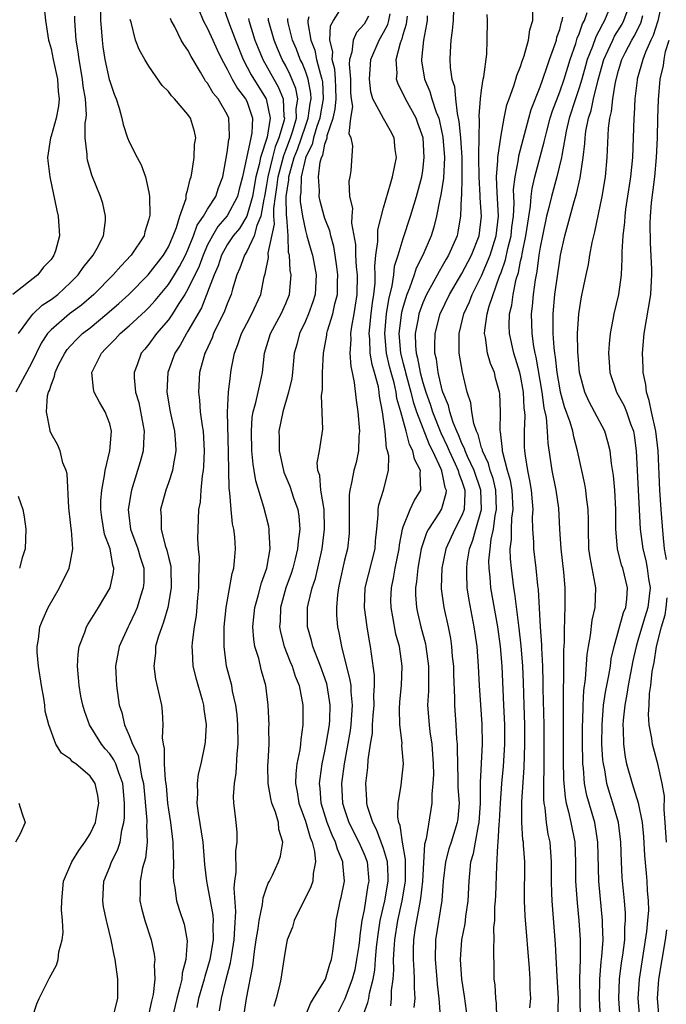
# Model space of a CAD drawing. Units: inches. Extents: x 2616000 to 2619000, y 1494000 to 1497000.
# Drawn here: x 2616062 to 2616128, y 1496094 to 1496195 of the extents above; entities that cross this region are included whole.
import ezdxf

# ---------------------------------------------------------------- set-up
doc = ezdxf.new("R2010")
doc.units = ezdxf.units.IN
doc.header["$MEASUREMENT"] = 0
doc.layers.add('LD26161494_2ft', color=190, linetype='Continuous')

msp = doc.modelspace()

# ---------------------------------------------------------------- linework, layer by layer
at = {"layer": 'LD26161494_2ft'}
for points, elevation in [([(2616064.29, 1496196.29), (2616064.43, 1496195), (2616064.75, 1496193), (2616064.8, 1496192.8), (2616065, 1496192.11), (2616065.22, 1496191), (2616065.65, 1496189), (2616065.74, 1496187.74), (2616065.83, 1496187), (2616065.77, 1496186.23), (2616065.52, 1496185), (2616065, 1496183.18), (2616064.93, 1496183), (2616064.64, 1496181), (2616064.66, 1496180.66), (2616064.88, 1496179), (2616065.58, 1496175.58), (2616065.74, 1496175), (2616065.88, 1496173), (2616065.46, 1496171.46), (2616065.3, 1496171), (2616065.17, 1496170.83), (2616065, 1496170.57), (2616064.22, 1496169.78), (2616063.66, 1496169), (2616061.1, 1496167)], 8060), ([(2616070.09, 1496197), (2616070.06, 1496195), (2616070.16, 1496193.84), (2616070.21, 1496193), (2616070.3, 1496192.3), (2616070.49, 1496191), (2616070.95, 1496188.95), (2616071, 1496188.78), (2616071.47, 1496187.47), (2616071.65, 1496187), (2616071.96, 1496186.04), (2616072.23, 1496185), (2616072.36, 1496184.36), (2616072.83, 1496183), (2616073, 1496182.58), (2616073.81, 1496181), (2616074.23, 1496180.23), (2616074.64, 1496179), (2616075, 1496177.45), (2616075.08, 1496177), (2616075.09, 1496175.09), (2616075, 1496174.69), (2616074.59, 1496173.41), (2616074.51, 1496173), (2616073.2, 1496171), (2616072.12, 1496169.88), (2616071.36, 1496169), (2616069.36, 1496167), (2616068.1, 1496165.9), (2616066.9, 1496165), (2616065, 1496163.39), (2616064.64, 1496163), (2616064, 1496162), (2616063, 1496159.98), (2616061.83, 1496157.83), (2616061.4, 1496157)], 8056), ([(2616080.1, 1496196.1), (2616080.54, 1496195), (2616081, 1496194.18), (2616081.54, 1496193), (2616081.99, 1496191.99), (2616082.46, 1496191), (2616083, 1496190.02), (2616083.51, 1496189), (2616084.06, 1496188.06), (2616084.88, 1496187), (2616085, 1496186.75), (2616085.6, 1496185), (2616085.51, 1496183.51), (2616085.42, 1496183), (2616084.57, 1496179), (2616084.24, 1496177.76), (2616084.06, 1496177), (2616083, 1496175.02), (2616082.06, 1496173.94), (2616081.49, 1496173), (2616081, 1496172.05), (2616080.54, 1496171), (2616080.13, 1496169.87), (2616079, 1496167.53), (2616078.68, 1496167), (2616078.08, 1496166.08), (2616077.42, 1496165), (2616077, 1496164.39), (2616075.79, 1496163), (2616075, 1496161.9), (2616074.59, 1496161.41), (2616074.23, 1496161), (2616073.81, 1496159.81), (2616073.49, 1496159), (2616073.49, 1496158.51), (2616073.65, 1496157), (2616073.96, 1496155.96), (2616074.43, 1496153.57), (2616074.53, 1496153), (2616074.48, 1496152.48), (2616074.43, 1496151), (2616074.12, 1496149.88), (2616073.34, 1496147.34), (2616073.22, 1496147), (2616073.18, 1496146.82), (2616072.89, 1496145), (2616073.11, 1496143), (2616073.86, 1496141), (2616074.12, 1496140.12), (2616074.47, 1496139), (2616074.47, 1496137.53), (2616074.43, 1496137), (2616074.13, 1496136.13), (2616073.8, 1496135), (2616073.57, 1496134.43), (2616073, 1496133.22), (2616072.88, 1496133), (2616071.96, 1496131), (2616071.59, 1496129), (2616071.69, 1496127), (2616071.98, 1496125), (2616072.24, 1496124.24), (2616072.5, 1496123), (2616073, 1496121.89), (2616073.32, 1496121), (2616073.89, 1496119.89), (2616074.26, 1496117.74), (2616074.45, 1496117), (2616074.78, 1496113.22), (2616074.78, 1496113), (2616074.75, 1496112.75), (2616074.82, 1496111), (2616074.65, 1496109.35), (2616074.36, 1496108.36), (2616074.1, 1496107), (2616074.11, 1496105.89), (2616074.09, 1496105), (2616074.26, 1496104.26), (2616074.6, 1496103), (2616075.24, 1496101), (2616075.54, 1496099.54), (2616075.61, 1496099), (2616075.54, 1496098.46), (2616075.6, 1496097), (2616075.43, 1496095.43), (2616075.26, 1496094.74), (2616075, 1496093.47)], 8050), ([(2616082.39, 1496197), (2616083.13, 1496194.87), (2616083.84, 1496193), (2616084.63, 1496191), (2616085.46, 1496189.46), (2616085.73, 1496189), (2616086.99, 1496187), (2616087.39, 1496185), (2616087.08, 1496183.08), (2616086.4, 1496181), (2616086.29, 1496180.29), (2616085.95, 1496179), (2616085.6, 1496177), (2616085.01, 1496175), (2616084.25, 1496173.75), (2616083.61, 1496173), (2616083, 1496172.07), (2616082.42, 1496171), (2616082.08, 1496169.92), (2616081.68, 1496169), (2616080.37, 1496165.63), (2616079, 1496163.24), (2616078.84, 1496163), (2616078.19, 1496161.81), (2616077.67, 1496161), (2616076.94, 1496159), (2616076.84, 1496157), (2616077.19, 1496155), (2616077.63, 1496153), (2616077.71, 1496151.71), (2616077.77, 1496151), (2616077.47, 1496149.47), (2616077.41, 1496149), (2616077, 1496147.73), (2616076.74, 1496147), (2616076.2, 1496145), (2616076.26, 1496144.26), (2616076.25, 1496143), (2616076.68, 1496141.32), (2616076.85, 1496140.85), (2616077, 1496140.15), (2616077.23, 1496139.23), (2616077.25, 1496139), (2616077.28, 1496137), (2616076.93, 1496135), (2616076.51, 1496133.49), (2616076.31, 1496133), (2616075.95, 1496131.95), (2616075.69, 1496131), (2616075.67, 1496130.33), (2616075.5, 1496129), (2616075.67, 1496127.67), (2616076.1, 1496125.9), (2616076.28, 1496125), (2616076.36, 1496124.36), (2616076.42, 1496123), (2616076.35, 1496121.65), (2616076.45, 1496121), (2616076.57, 1496120.57), (2616076.58, 1496119), (2616076.67, 1496117.33), (2616076.76, 1496116.76), (2616076.91, 1496115), (2616077, 1496114.3), (2616077.2, 1496113), (2616077.45, 1496111), (2616077.49, 1496109.49), (2616077.53, 1496109), (2616077.49, 1496107.49), (2616077.53, 1496107), (2616077.67, 1496106.33), (2616077.83, 1496105), (2616078.11, 1496104.11), (2616078.61, 1496102.61), (2616078.92, 1496100.92), (2616078.79, 1496099), (2616078.4, 1496097.6), (2616078.36, 1496097), (2616078.18, 1496096.18), (2616077.85, 1496095), (2616077.37, 1496093)], 8048), ([(2616091, 1496093.25), (2616091.51, 1496094.49), (2616091.84, 1496095), (2616093.04, 1496097), (2616093.49, 1496098.51), (2616093.67, 1496099), (2616093.82, 1496099.82), (2616094.08, 1496102.08), (2616094.16, 1496103), (2616094.44, 1496104.44), (2616094.57, 1496105), (2616094.67, 1496105.33), (2616094.99, 1496107), (2616094.83, 1496108.83), (2616094.84, 1496109), (2616094.28, 1496110.28), (2616094.09, 1496111), (2616093.73, 1496111.73), (2616093.23, 1496113), (2616092.62, 1496115), (2616092.52, 1496116.52), (2616092.45, 1496117), (2616092.5, 1496117.5), (2616092.71, 1496119), (2616093, 1496120.3), (2616093.14, 1496121), (2616093.46, 1496123), (2616093.49, 1496123.49), (2616093.54, 1496125), (2616093.48, 1496125.48), (2616093.24, 1496127), (2616093.2, 1496127.2), (2616093, 1496127.78), (2616092.56, 1496129), (2616092.24, 1496129.76), (2616091.76, 1496131), (2616091.62, 1496131.62), (2616091.21, 1496133), (2616091.23, 1496135), (2616091.29, 1496135.29), (2616091.71, 1496137), (2616092.03, 1496137.97), (2616092.71, 1496141), (2616092.97, 1496143), (2616092.92, 1496145), (2616092.58, 1496147), (2616092.49, 1496148.49), (2616092.29, 1496149), (2616092.21, 1496149.79), (2616092.43, 1496151), (2616092.77, 1496153.23), (2616092.66, 1496156.66), (2616092.75, 1496157.25), (2616092.76, 1496159), (2616092.84, 1496161), (2616093.18, 1496162.82), (2616093.19, 1496163), (2616093.26, 1496163.26), (2616093.81, 1496165), (2616094.02, 1496166.02), (2616094.28, 1496167), (2616094.29, 1496168.29), (2616094.33, 1496169), (2616094.2, 1496169.8), (2616094.05, 1496171), (2616093.91, 1496171.91), (2616093.59, 1496173), (2616093.49, 1496173.49), (2616093, 1496174.77), (2616092.92, 1496175), (2616092.52, 1496176.52), (2616092.41, 1496177), (2616092.43, 1496177.57), (2616092.33, 1496179), (2616092.51, 1496180.51), (2616092.65, 1496181), (2616092.77, 1496181.23), (2616093, 1496182.35), (2616093.22, 1496183), (2616093.24, 1496183.24), (2616093.84, 1496185), (2616094.06, 1496185.94), (2616094.14, 1496187), (2616094.13, 1496188.13), (2616094.08, 1496189), (2616094.01, 1496190.01), (2616093.75, 1496191), (2616093.81, 1496191.81), (2616093.5, 1496193), (2616093.56, 1496194.44), (2616093.86, 1496195), (2616095, 1496196.76)], 8038), ([(2616106.14, 1496196.14), (2616106.1, 1496195), (2616106.02, 1496193.98), (2616105.87, 1496193), (2616105.79, 1496191.79), (2616105.76, 1496191), (2616105.8, 1496190.2), (2616105.98, 1496189), (2616106.24, 1496188.24), (2616106.33, 1496187), (2616106.5, 1496185.5), (2616106.69, 1496184.69), (2616106.86, 1496183), (2616106.99, 1496181), (2616107, 1496179), (2616106.95, 1496177.05), (2616106.93, 1496176.93), (2616106.85, 1496175), (2616106.59, 1496173.41), (2616106.5, 1496173), (2616105.64, 1496171), (2616105.4, 1496170.6), (2616105, 1496169.89), (2616104.66, 1496169.34), (2616103.9, 1496167.9), (2616103.39, 1496167), (2616103, 1496166.13), (2616102.6, 1496165), (2616102.53, 1496164.53), (2616102.23, 1496163), (2616102.25, 1496161.75), (2616102.32, 1496161), (2616102.47, 1496160.47), (2616102.73, 1496159), (2616103, 1496157.98), (2616103.31, 1496157), (2616103.76, 1496155.76), (2616103.98, 1496155), (2616104.83, 1496152.83), (2616105.49, 1496151.49), (2616105.69, 1496151), (2616106.31, 1496149.69), (2616106.62, 1496149), (2616106.68, 1496148.68), (2616107, 1496147.9), (2616107.3, 1496147), (2616107.31, 1496146.69), (2616107.22, 1496145), (2616107, 1496144.38), (2616106.29, 1496143), (2616105.37, 1496141), (2616104.94, 1496139), (2616104.88, 1496137), (2616104.88, 1496136.88), (2616105.15, 1496135), (2616105.59, 1496133), (2616105.83, 1496131.82), (2616105.94, 1496131), (2616106.02, 1496129.98), (2616106.13, 1496129), (2616106.14, 1496128.14), (2616106.24, 1496125.76), (2616106.24, 1496125), (2616106.38, 1496123), (2616106.45, 1496121.55), (2616106.51, 1496121), (2616106.53, 1496120.53), (2616106.54, 1496119), (2616106.59, 1496117.41), (2616106.6, 1496116.6), (2616106.72, 1496115), (2616106.57, 1496113.43), (2616106.52, 1496113), (2616105.89, 1496111), (2616105.68, 1496110.32), (2616105.33, 1496109), (2616105.1, 1496107), (2616104.95, 1496105.05), (2616104.3, 1496101), (2616104.27, 1496099), (2616104.44, 1496097), (2616104.47, 1496096.47), (2616104.64, 1496095), (2616104.78, 1496093.22)], 8028), ([(2616110.58, 1496093), (2616110.53, 1496094.53), (2616110.47, 1496095), (2616110.4, 1496096.4), (2616110.31, 1496097), (2616110.29, 1496097.71), (2616110.25, 1496100.25), (2616110.3, 1496101), (2616110.28, 1496102.28), (2616110.36, 1496103), (2616110.38, 1496104.38), (2616110.44, 1496105), (2616110.46, 1496105.54), (2616110.56, 1496108.56), (2616110.67, 1496110.67), (2616110.72, 1496111), (2616110.81, 1496112.81), (2616110.85, 1496113.15), (2616110.94, 1496115), (2616111.09, 1496117), (2616111.26, 1496118.74), (2616111.39, 1496121), (2616111.38, 1496123), (2616111.3, 1496125), (2616111.1, 1496129), (2616110.94, 1496131), (2616110.66, 1496133), (2616109.97, 1496137), (2616109.9, 1496138.1), (2616109.79, 1496139), (2616109.77, 1496139.77), (2616109.88, 1496141), (2616109.99, 1496141.99), (2616110.22, 1496143), (2616110.41, 1496144.41), (2616110.54, 1496145), (2616110.46, 1496147), (2616110.18, 1496148.18), (2616109.89, 1496149), (2616109.72, 1496149.72), (2616109.1, 1496151), (2616109.09, 1496151.09), (2616109, 1496151.32), (2616108.66, 1496152.66), (2616108.48, 1496153), (2616108.21, 1496153.79), (2616108, 1496155), (2616107.9, 1496155.9), (2616107.55, 1496157), (2616107.05, 1496159.05), (2616106.72, 1496161), (2616106.73, 1496161.27), (2616106.72, 1496163), (2616107.21, 1496165), (2616107.77, 1496166.23), (2616108.05, 1496167), (2616109, 1496168.88), (2616109.9, 1496171), (2616110.51, 1496173), (2616110.73, 1496175), (2616110.6, 1496177.4), (2616110.55, 1496179), (2616110.68, 1496180.68), (2616110.68, 1496181), (2616111, 1496183.27), (2616111.32, 1496185), (2616111.61, 1496186.39), (2616111.82, 1496187), (2616112.32, 1496188.32), (2616112.53, 1496189), (2616112.62, 1496189.38), (2616113, 1496190.29), (2616113.17, 1496190.83), (2616113.37, 1496191.37), (2616113.8, 1496193), (2616113.94, 1496194.06), (2616114.24, 1496195), (2616114.26, 1496196.26)], 8024), ([(2616121.17, 1496093), (2616121.06, 1496095), (2616121.1, 1496097), (2616121.25, 1496098.75), (2616121.32, 1496099.32), (2616121.43, 1496101), (2616121.38, 1496102.62), (2616121.39, 1496103), (2616121, 1496107), (2616120.91, 1496111), (2616120.58, 1496113), (2616119.77, 1496115.77), (2616119.55, 1496117), (2616119.43, 1496118.57), (2616119.37, 1496119), (2616119.35, 1496119.35), (2616119.32, 1496121), (2616119.32, 1496123), (2616119.35, 1496123.35), (2616119.39, 1496125), (2616119.48, 1496126.52), (2616119.65, 1496127.65), (2616119.82, 1496130.18), (2616119.94, 1496131), (2616120.14, 1496132.14), (2616120.3, 1496133.7), (2616120.61, 1496135), (2616120.68, 1496137), (2616120.63, 1496137.37), (2616120.1, 1496140.1), (2616119.99, 1496141), (2616119.93, 1496143), (2616119.93, 1496143.93), (2616119.91, 1496145), (2616119.73, 1496146.27), (2616119.67, 1496147), (2616119.58, 1496147.58), (2616119.25, 1496149), (2616118.82, 1496151), (2616118.43, 1496152.43), (2616118.33, 1496153), (2616118.08, 1496153.92), (2616117.5, 1496155.5), (2616117.09, 1496157), (2616117, 1496157.44), (2616116.74, 1496159), (2616116.58, 1496160.58), (2616116.5, 1496161), (2616116.43, 1496161.57), (2616116.33, 1496163), (2616116.34, 1496164.34), (2616116.32, 1496165), (2616116.51, 1496167), (2616117, 1496170.51), (2616117.09, 1496171), (2616117.53, 1496173), (2616118.48, 1496176.48), (2616118.73, 1496177.27), (2616119.1, 1496178.9), (2616119.41, 1496181), (2616119.58, 1496182.42), (2616119.6, 1496183), (2616119.68, 1496183.68), (2616119.94, 1496185), (2616120.21, 1496185.79), (2616120.46, 1496187), (2616120.93, 1496188.93), (2616121.5, 1496191), (2616121.95, 1496191.95), (2616122.42, 1496193), (2616122.61, 1496193.39), (2616123.37, 1496194.63), (2616123.56, 1496195), (2616124.31, 1496197)], 8016), ([(2616127.48, 1496197), (2616127.02, 1496194.98), (2616126.55, 1496193.45), (2616126.32, 1496193), (2616125.76, 1496191.76), (2616125.48, 1496191), (2616124.91, 1496189), (2616124.9, 1496188.9), (2616124.68, 1496187), (2616124.62, 1496185.38), (2616124.57, 1496185), (2616124.45, 1496181), (2616124.25, 1496179), (2616123.72, 1496175.72), (2616123.64, 1496175), (2616123.61, 1496174.39), (2616123.44, 1496173), (2616123.35, 1496171.35), (2616123.36, 1496170.64), (2616123.27, 1496169), (2616123, 1496167), (2616122.52, 1496165), (2616122.42, 1496164.42), (2616122.14, 1496163), (2616122.04, 1496161.96), (2616121.99, 1496161), (2616122.06, 1496160.06), (2616122.13, 1496159), (2616122.81, 1496157), (2616123.59, 1496155.59), (2616123.82, 1496155), (2616124.23, 1496153.77), (2616124.54, 1496153), (2616124.62, 1496152.62), (2616124.83, 1496151), (2616125.24, 1496143), (2616125.49, 1496141), (2616125.8, 1496139.8), (2616125.95, 1496139), (2616126.07, 1496137.93), (2616126.24, 1496137), (2616126.16, 1496136.16), (2616126.01, 1496135), (2616125.57, 1496133.57), (2616125, 1496131.63), (2616124.8, 1496131), (2616124.47, 1496129.53), (2616123.99, 1496127), (2616123.87, 1496126.13), (2616123.64, 1496125), (2616123.48, 1496123.48), (2616123.46, 1496123), (2616123.49, 1496122.51), (2616123.51, 1496121), (2616123.7, 1496119.7), (2616123.84, 1496119), (2616124.39, 1496117), (2616124.55, 1496116.55), (2616125.01, 1496115.01), (2616125.42, 1496113), (2616125.56, 1496111.56), (2616125.65, 1496109.65), (2616125.82, 1496107.82), (2616125.91, 1496107), (2616125.95, 1496106.05), (2616126.05, 1496105), (2616126.06, 1496104.06), (2616125.98, 1496103), (2616125.88, 1496101.88), (2616125.12, 1496097), (2616125, 1496095), (2616125.15, 1496093)], 8012), ([(2616061.68, 1496163), (2616063, 1496164.8), (2616063.18, 1496165), (2616064.11, 1496165.89), (2616065, 1496166.47), (2616065.69, 1496167), (2616067, 1496168.22), (2616067.77, 1496169), (2616068.27, 1496169.74), (2616069.32, 1496171), (2616069.72, 1496171.72), (2616070.36, 1496173), (2616070.56, 1496174.56), (2616070.57, 1496175), (2616070.28, 1496176.28), (2616070.06, 1496177), (2616069.18, 1496179.18), (2616068.73, 1496180.73), (2616068.68, 1496181), (2616068.69, 1496181.31), (2616068.5, 1496183), (2616068.5, 1496184.5), (2616068.58, 1496185), (2616068.62, 1496185.38), (2616068.53, 1496187), (2616068.3, 1496188.3), (2616068.23, 1496189), (2616067.87, 1496191), (2616067.78, 1496191.78), (2616067.58, 1496193), (2616067.43, 1496195), (2616067.43, 1496195.43)], 8058), ([(2616063.08, 1496093), (2616063.54, 1496094.46), (2616063.79, 1496095), (2616064.86, 1496097.14), (2616065, 1496097.44), (2616065.56, 1496098.44), (2616065.72, 1496099), (2616065.79, 1496099.79), (2616066.13, 1496101), (2616066.25, 1496101.75), (2616066.18, 1496103), (2616066.07, 1496104.07), (2616066.09, 1496105), (2616066.28, 1496107), (2616067.14, 1496109), (2616067.84, 1496110.16), (2616068.47, 1496111), (2616069, 1496111.84), (2616069.53, 1496113), (2616069.76, 1496114.24), (2616069.88, 1496115), (2616069.78, 1496115.78), (2616069.5, 1496117), (2616069.31, 1496117.31), (2616069, 1496117.75), (2616067.52, 1496119), (2616067.21, 1496119.21), (2616067, 1496119.48), (2616066.08, 1496120.08), (2616065.49, 1496121), (2616064.78, 1496123), (2616064.4, 1496124.4), (2616064.37, 1496125), (2616064.28, 1496125.72), (2616064.02, 1496127), (2616063.71, 1496129), (2616063.59, 1496130.41), (2616063.58, 1496131), (2616063.73, 1496131.73), (2616063.87, 1496133), (2616064.18, 1496133.82), (2616064.72, 1496135), (2616065.88, 1496137), (2616066.86, 1496139), (2616067, 1496139.68), (2616067.22, 1496141), (2616067.09, 1496142.91), (2616067.06, 1496143.06), (2616067, 1496143.69), (2616066.82, 1496145.18), (2616066.65, 1496148.65), (2616066.53, 1496149), (2616066.22, 1496149.78), (2616065.95, 1496151), (2616065.65, 1496151.65), (2616065, 1496152.79), (2616064.91, 1496153), (2616064.92, 1496153.08), (2616064.52, 1496155), (2616064.64, 1496156.64), (2616064.75, 1496157), (2616064.84, 1496157.16), (2616065, 1496157.73), (2616065.37, 1496158.63), (2616065.41, 1496159), (2616065.78, 1496159.78), (2616066.4, 1496161), (2616066.65, 1496161.35), (2616067, 1496161.75), (2616067.61, 1496162.39), (2616068.23, 1496163), (2616069, 1496163.59), (2616070.7, 1496165), (2616071.92, 1496166.08), (2616072.94, 1496167), (2616074.92, 1496169), (2616076.5, 1496171), (2616077, 1496171.86), (2616077.5, 1496173), (2616077.83, 1496173.83), (2616078.16, 1496175), (2616078.8, 1496176.8), (2616078.83, 1496177), (2616078.83, 1496177.17), (2616079, 1496177.74), (2616079.22, 1496178.78), (2616079.32, 1496179), (2616079.4, 1496179.4), (2616079.62, 1496181), (2616079.68, 1496182.32), (2616079.79, 1496183), (2616079.66, 1496183.66), (2616079.27, 1496185), (2616079, 1496185.38), (2616077.61, 1496187), (2616077.31, 1496187.31), (2616077, 1496187.75), (2616076.37, 1496188.37), (2616075, 1496190.34), (2616074.6, 1496191), (2616074.02, 1496192.02), (2616073.65, 1496193), (2616073.18, 1496194.82), (2616073.12, 1496195), (2616073.1, 1496195.1)], 8054), ([(2616071.31, 1496093), (2616071.83, 1496095), (2616071.83, 1496097), (2616071.56, 1496099), (2616071.45, 1496099.45), (2616071.16, 1496101), (2616070.73, 1496102.73), (2616070.68, 1496103), (2616070.38, 1496104.38), (2616070.29, 1496105), (2616070.39, 1496107), (2616071, 1496108.48), (2616071.19, 1496109), (2616071.81, 1496110.19), (2616072.05, 1496111), (2616072.23, 1496112.23), (2616072.44, 1496113), (2616072.5, 1496113.5), (2616072.52, 1496115), (2616072.34, 1496117), (2616071.92, 1496118.08), (2616071.63, 1496119), (2616071.43, 1496119.43), (2616071, 1496120.04), (2616070.55, 1496120.55), (2616070.17, 1496121), (2616068.92, 1496123), (2616068.42, 1496124.42), (2616068.25, 1496125), (2616068.06, 1496125.94), (2616067.88, 1496127), (2616067.82, 1496127.82), (2616067.69, 1496129), (2616067.78, 1496130.23), (2616067.88, 1496131), (2616068.46, 1496132.46), (2616068.63, 1496133), (2616068.75, 1496133.25), (2616069, 1496133.61), (2616069.85, 1496135), (2616071.04, 1496137), (2616071.39, 1496138.61), (2616071.42, 1496139), (2616071.31, 1496139.31), (2616071.04, 1496141), (2616070.48, 1496142.48), (2616070.2, 1496144.2), (2616070.09, 1496145), (2616070.1, 1496145.9), (2616070.18, 1496147), (2616070.47, 1496148.47), (2616070.53, 1496149), (2616071, 1496151), (2616071.18, 1496153), (2616071, 1496153.75), (2616070.55, 1496155), (2616069.97, 1496155.97), (2616069.41, 1496157), (2616069.33, 1496157.33), (2616069.17, 1496159), (2616069.3, 1496159.3), (2616070.15, 1496161), (2616070.58, 1496161.42), (2616071, 1496161.86), (2616071.57, 1496162.43), (2616072.06, 1496163), (2616073, 1496163.8), (2616074.67, 1496165.33), (2616075, 1496165.66), (2616075.64, 1496166.36), (2616076.15, 1496167), (2616077, 1496168.02), (2616077.62, 1496169), (2616078.14, 1496169.86), (2616078.75, 1496171), (2616079, 1496171.54), (2616079.58, 1496173), (2616079.94, 1496174.06), (2616080.6, 1496175), (2616081, 1496175.71), (2616081.85, 1496177), (2616082.12, 1496177.88), (2616082.55, 1496179), (2616083, 1496181.51), (2616083.18, 1496182.82), (2616083.23, 1496183), (2616083.24, 1496183.24), (2616083.18, 1496185), (2616083, 1496185.4), (2616082.07, 1496187), (2616081.57, 1496187.57), (2616081, 1496188.58), (2616080.8, 1496188.8), (2616080.68, 1496189), (2616080.29, 1496189.71), (2616079.32, 1496191.32), (2616079, 1496191.96), (2616078.56, 1496192.56), (2616078.31, 1496193), (2616077.65, 1496194.35), (2616077.28, 1496195), (2616077.21, 1496195.21)], 8052), ([(2616085.2, 1496195.2), (2616085.23, 1496195), (2616085.85, 1496193), (2616086.17, 1496192.17), (2616086.64, 1496191), (2616087.76, 1496189), (2616088.23, 1496188.23), (2616088.74, 1496187), (2616088.81, 1496185.19), (2616088.85, 1496185), (2616088.82, 1496184.82), (2616088.29, 1496183), (2616087.91, 1496182.09), (2616087.63, 1496181), (2616087.15, 1496179), (2616087, 1496178.01), (2616086.82, 1496177), (2616086.74, 1496176.74), (2616086.45, 1496175), (2616086.03, 1496174.03), (2616085.77, 1496173), (2616085, 1496171.37), (2616084.77, 1496171), (2616084.31, 1496169.69), (2616084, 1496169), (2616083.54, 1496167.54), (2616083.4, 1496167), (2616083, 1496166.04), (2616082.73, 1496165.27), (2616081.62, 1496163), (2616081.46, 1496162.54), (2616080.83, 1496161.17), (2616080.73, 1496161), (2616080.61, 1496160.61), (2616080.18, 1496159), (2616080.06, 1496157), (2616080.18, 1496156.18), (2616080.26, 1496155), (2616080.45, 1496153.55), (2616080.55, 1496153), (2616080.67, 1496151), (2616080.59, 1496149.41), (2616080.55, 1496149), (2616080.44, 1496148.44), (2616080.3, 1496147), (2616080.23, 1496145.77), (2616080.09, 1496145), (2616080.03, 1496144.03), (2616079.98, 1496142.02), (2616080.05, 1496141), (2616080.14, 1496140.14), (2616080.12, 1496139), (2616080.06, 1496137.94), (2616080.07, 1496137), (2616079.97, 1496135.97), (2616079.83, 1496134.17), (2616079.64, 1496133), (2616079.42, 1496131.42), (2616079.39, 1496131), (2616079.43, 1496130.57), (2616079.49, 1496129), (2616079.79, 1496127.79), (2616080.44, 1496125.56), (2616080.58, 1496125), (2616080.61, 1496124.61), (2616080.86, 1496123), (2616080.76, 1496121.24), (2616080.73, 1496121), (2616080.3, 1496119), (2616080.04, 1496117.96), (2616079.94, 1496117), (2616079.98, 1496115.98), (2616079.92, 1496115), (2616080.05, 1496113.95), (2616080.51, 1496111), (2616080.7, 1496108.7), (2616080.88, 1496107), (2616081, 1496106.46), (2616081.53, 1496103.53), (2616081.57, 1496103), (2616081.55, 1496102.45), (2616081.58, 1496101), (2616081.23, 1496099), (2616081, 1496098.18), (2616080.72, 1496097.28), (2616080.66, 1496097), (2616080.09, 1496095), (2616079.92, 1496094.08)], 8046), ([(2616082.23, 1496093.77), (2616082.42, 1496095), (2616082.87, 1496096.87), (2616083.35, 1496098.65), (2616083.47, 1496099.47), (2616083.73, 1496101), (2616083.78, 1496102.22), (2616083.9, 1496103.9), (2616083.72, 1496106.28), (2616083.8, 1496107), (2616083.93, 1496107.93), (2616083.9, 1496110.1), (2616084.04, 1496111), (2616084.03, 1496112.03), (2616083.92, 1496113), (2616083.8, 1496114.2), (2616083.69, 1496115), (2616083.65, 1496115.65), (2616083.75, 1496117), (2616083.93, 1496118.06), (2616084.02, 1496120.02), (2616084.12, 1496121), (2616084.09, 1496123), (2616084.02, 1496124.02), (2616083.89, 1496125), (2616083.56, 1496126.44), (2616083.47, 1496127), (2616082.95, 1496129), (2616082.69, 1496131), (2616082.69, 1496132.69), (2616082.71, 1496133), (2616082.91, 1496135), (2616083.52, 1496138.48), (2616083.69, 1496139), (2616083.77, 1496139.77), (2616083.87, 1496141), (2616083.79, 1496142.21), (2616083.69, 1496143), (2616083.55, 1496143.55), (2616083.41, 1496145), (2616083.28, 1496146.72), (2616083.2, 1496147.2), (2616083.16, 1496149), (2616083.15, 1496150.85), (2616083.04, 1496154.96), (2616083.14, 1496157), (2616083.33, 1496158.67), (2616083.39, 1496159), (2616083.46, 1496159.46), (2616083.75, 1496161), (2616084.11, 1496161.89), (2616084.46, 1496163), (2616085, 1496164.03), (2616085.53, 1496165), (2616086.43, 1496167), (2616086.79, 1496168.79), (2616086.85, 1496169), (2616086.89, 1496169.11), (2616087.23, 1496170.77), (2616087.21, 1496171.21), (2616087.83, 1496174.17), (2616087.79, 1496175), (2616087.78, 1496175.78), (2616087.94, 1496177), (2616088.09, 1496177.91), (2616088.21, 1496179), (2616088.79, 1496181.21), (2616089, 1496181.73), (2616089.47, 1496183), (2616089.72, 1496183.72), (2616090.08, 1496185), (2616090.06, 1496185.94), (2616090.23, 1496187), (2616090.03, 1496188.03), (2616089.45, 1496189.45), (2616089, 1496190.35), (2616088.64, 1496191), (2616088.14, 1496192.14), (2616087.8, 1496193), (2616087.24, 1496195), (2616087.23, 1496195.23)], 8044), ([(2616084.68, 1496093), (2616084.98, 1496095), (2616085.64, 1496098.36), (2616085.81, 1496099.81), (2616085.98, 1496101), (2616086.18, 1496102.18), (2616086.26, 1496103), (2616086.63, 1496104.63), (2616086.69, 1496105.31), (2616087, 1496106.22), (2616087.21, 1496106.79), (2616087.33, 1496107), (2616087.64, 1496107.64), (2616088.26, 1496109), (2616088.44, 1496109.56), (2616088.69, 1496111), (2616088.29, 1496112.29), (2616088.25, 1496113), (2616087.94, 1496114.06), (2616087.57, 1496115), (2616087.46, 1496115.46), (2616087.19, 1496117), (2616087.17, 1496118.83), (2616087.21, 1496119.21), (2616087.29, 1496121), (2616087.28, 1496122.72), (2616087.3, 1496123), (2616087.21, 1496125), (2616086.95, 1496127), (2616086.52, 1496128.52), (2616086.23, 1496129.77), (2616085.85, 1496131), (2616085.72, 1496131.72), (2616085.63, 1496133), (2616085.69, 1496133.69), (2616085.83, 1496135), (2616086.18, 1496136.18), (2616086.51, 1496137.5), (2616087.06, 1496139), (2616087.4, 1496141), (2616087.29, 1496142.71), (2616087.31, 1496143), (2616087.27, 1496143.27), (2616086.76, 1496145.24), (2616085.93, 1496147.93), (2616085.78, 1496149), (2616085.65, 1496149.65), (2616085.53, 1496151), (2616085.48, 1496153), (2616085.57, 1496154.43), (2616085.66, 1496155), (2616085.93, 1496155.93), (2616086.16, 1496157), (2616086.52, 1496158.52), (2616086.61, 1496159), (2616086.83, 1496161), (2616087.42, 1496163), (2616088.53, 1496165), (2616089, 1496166.06), (2616089.38, 1496167), (2616089.54, 1496169), (2616089.44, 1496169.44), (2616089.37, 1496171), (2616089.29, 1496171.29), (2616089.24, 1496173), (2616089.12, 1496174.88), (2616089.08, 1496175.08), (2616089.05, 1496177), (2616089.3, 1496178.7), (2616089.31, 1496179), (2616089.4, 1496179.4), (2616089.87, 1496181), (2616090.18, 1496181.82), (2616091, 1496184.21), (2616091.29, 1496185), (2616091.49, 1496186.51), (2616091.58, 1496187), (2616091.55, 1496187.55), (2616091.28, 1496189), (2616091, 1496189.82), (2616090.66, 1496190.66), (2616090.48, 1496191), (2616090.08, 1496192.08), (2616089.7, 1496193), (2616089.24, 1496194.76), (2616089.2, 1496195), (2616089.22, 1496195.22)], 8042), ([(2616091.37, 1496195.37), (2616091.25, 1496195), (2616091.24, 1496194.76), (2616091.55, 1496193), (2616091.96, 1496191.96), (2616092.14, 1496191), (2616092.53, 1496189.47), (2616092.69, 1496189), (2616092.74, 1496188.74), (2616092.82, 1496187), (2616092.53, 1496185.47), (2616092.47, 1496185), (2616092.17, 1496184.17), (2616091.82, 1496183), (2616091.68, 1496182.32), (2616091.02, 1496181), (2616091, 1496180.93), (2616090.57, 1496179), (2616090.54, 1496177.46), (2616090.47, 1496177), (2616090.48, 1496176.48), (2616090.7, 1496175), (2616091, 1496173.53), (2616091.16, 1496173), (2616091.56, 1496171.56), (2616091.73, 1496171), (2616092.1, 1496169), (2616091.99, 1496167), (2616091.77, 1496166.23), (2616091.31, 1496165), (2616091, 1496164.27), (2616090.39, 1496163), (2616090.11, 1496161.89), (2616089.86, 1496161), (2616089.68, 1496159), (2616089.61, 1496158.39), (2616089.29, 1496157), (2616088.68, 1496155), (2616088.29, 1496153), (2616088.32, 1496152.32), (2616088.31, 1496151), (2616088.75, 1496149), (2616088.81, 1496148.81), (2616089.4, 1496147.4), (2616089.8, 1496146.2), (2616090.22, 1496145), (2616090.33, 1496144.33), (2616090.43, 1496143), (2616090.25, 1496141.75), (2616090.21, 1496141), (2616089.96, 1496139.96), (2616089.71, 1496139), (2616089.54, 1496138.46), (2616089.01, 1496137), (2616088.45, 1496135), (2616088.41, 1496133.59), (2616088.37, 1496133), (2616088.45, 1496132.45), (2616088.84, 1496131), (2616089.44, 1496129.44), (2616089.64, 1496129), (2616089.97, 1496127.97), (2616090.37, 1496127), (2616090.75, 1496125), (2616090.75, 1496123), (2616090.52, 1496121.48), (2616090.5, 1496121), (2616090.43, 1496120.43), (2616090.14, 1496119), (2616090.03, 1496117.97), (2616089.99, 1496117), (2616090.16, 1496116.16), (2616090.33, 1496115), (2616091, 1496113.15), (2616091.48, 1496111.48), (2616091.69, 1496111), (2616091.94, 1496110.06), (2616092.05, 1496109), (2616091.8, 1496107.8), (2616091.75, 1496107), (2616091.56, 1496106.44), (2616089.84, 1496103), (2616089.68, 1496102.32), (2616089.15, 1496101), (2616089, 1496100.28), (2616088.81, 1496099), (2616088.49, 1496097), (2616088.35, 1496096.35), (2616088.02, 1496095), (2616087.79, 1496094.21)], 8040), ([(2616097.45, 1496195.45), (2616097.23, 1496195), (2616097, 1496194.63), (2616096.23, 1496193.77), (2616095.89, 1496193), (2616095.75, 1496191.75), (2616095.5, 1496191), (2616095.47, 1496190.53), (2616095.6, 1496189), (2616095.62, 1496187.62), (2616095.67, 1496187), (2616095.8, 1496186.2), (2616095.62, 1496185), (2616095.45, 1496183.45), (2616095.64, 1496183), (2616095.8, 1496182.2), (2616095.63, 1496179.63), (2616095.54, 1496179), (2616095.43, 1496178.57), (2616095.52, 1496177), (2616095.8, 1496175.8), (2616095.75, 1496175), (2616095.72, 1496174.28), (2616096.11, 1496172.11), (2616096.13, 1496171), (2616096.2, 1496169.8), (2616096.28, 1496169), (2616096.26, 1496167), (2616096.1, 1496165.9), (2616095.95, 1496165), (2616095.7, 1496163.7), (2616095.6, 1496163), (2616095.64, 1496162.37), (2616095.54, 1496161), (2616095.63, 1496159.63), (2616095.79, 1496159), (2616095.99, 1496158), (2616096.19, 1496156.19), (2616096.36, 1496155), (2616096.52, 1496153), (2616096.47, 1496152.48), (2616096.42, 1496151), (2616096.18, 1496149.82), (2616095.97, 1496149), (2616095.73, 1496147.73), (2616095.54, 1496147), (2616095.48, 1496146.52), (2616095.47, 1496145), (2616095.49, 1496143), (2616095.46, 1496142.54), (2616095.29, 1496141), (2616095, 1496139.82), (2616094.5, 1496137.5), (2616094.38, 1496137), (2616094.27, 1496136.27), (2616094.17, 1496135), (2616094.19, 1496134.19), (2616094.29, 1496133), (2616094.43, 1496132.43), (2616094.69, 1496131), (2616095.56, 1496127.56), (2616095.63, 1496127), (2616095.64, 1496126.36), (2616095.79, 1496125), (2616095.65, 1496123), (2616095.57, 1496122.43), (2616094.95, 1496119), (2616094.7, 1496117), (2616094.8, 1496115), (2616095, 1496114.34), (2616095.44, 1496113), (2616096.46, 1496111), (2616097, 1496109.76), (2616097.3, 1496109), (2616097.48, 1496107), (2616097.4, 1496106.6), (2616097.16, 1496105), (2616097, 1496104.09), (2616096.78, 1496103), (2616096.55, 1496101.45), (2616096.52, 1496101), (2616096.45, 1496100.45), (2616096.24, 1496099), (2616096.04, 1496097.96), (2616095.79, 1496097), (2616095.03, 1496094.97), (2616094.04, 1496093)], 8036), ([(2616096.72, 1496092.72), (2616097.4, 1496094.6), (2616097.48, 1496095), (2616097.56, 1496095.56), (2616097.92, 1496097), (2616098.09, 1496097.91), (2616098.17, 1496099), (2616098.28, 1496100.28), (2616098.43, 1496101.57), (2616098.66, 1496103), (2616099.13, 1496105), (2616099.48, 1496107), (2616099.48, 1496107.48), (2616099.39, 1496109), (2616099, 1496110.35), (2616098.28, 1496112.28), (2616097.89, 1496113), (2616097.35, 1496114.65), (2616097.27, 1496115), (2616097.28, 1496115.28), (2616097.18, 1496117), (2616097.37, 1496118.63), (2616097.41, 1496119.41), (2616097.65, 1496121), (2616097.85, 1496122.15), (2616097.87, 1496123), (2616097.94, 1496123.94), (2616098.04, 1496125), (2616098.01, 1496125.99), (2616098.07, 1496127), (2616098.06, 1496128.06), (2616097.75, 1496130.25), (2616097.66, 1496131), (2616097.55, 1496131.55), (2616097.32, 1496133), (2616097.05, 1496135), (2616097.12, 1496137), (2616098.13, 1496141), (2616098.18, 1496141.82), (2616098.29, 1496143), (2616098.45, 1496144.45), (2616098.45, 1496145), (2616098.52, 1496145.48), (2616098.98, 1496147), (2616099.49, 1496149), (2616099.52, 1496150.48), (2616099.4, 1496151), (2616099.29, 1496151.29), (2616099.14, 1496153), (2616098.9, 1496155), (2616098.59, 1496156.59), (2616098.55, 1496157), (2616098.46, 1496157.54), (2616098.06, 1496159), (2616097.82, 1496159.82), (2616097.63, 1496161), (2616097.58, 1496162.42), (2616097.52, 1496163), (2616097.72, 1496165), (2616097.86, 1496166.14), (2616098, 1496167), (2616098.13, 1496168.13), (2616098.14, 1496169), (2616098.1, 1496169.9), (2616098.2, 1496171), (2616098.4, 1496172.4), (2616098.39, 1496173), (2616098.4, 1496173.6), (2616099, 1496175.84), (2616099.7, 1496178.3), (2616099.92, 1496179), (2616100.16, 1496180.16), (2616100.31, 1496181), (2616100.19, 1496181.81), (2616100.08, 1496183), (2616099.71, 1496183.71), (2616098.99, 1496184.99), (2616097.91, 1496187), (2616097.69, 1496187.69), (2616097.55, 1496189), (2616097.7, 1496191), (2616098.53, 1496193), (2616099, 1496193.77), (2616099.42, 1496194.58), (2616099.53, 1496195), (2616099.68, 1496195.68)], 8034), ([(2616099.74, 1496094.26), (2616099.81, 1496095), (2616099.82, 1496095.82), (2616099.97, 1496097), (2616100.05, 1496097.95), (2616100.02, 1496099), (2616100.06, 1496100.06), (2616100.14, 1496101), (2616100.44, 1496103), (2616100.89, 1496105), (2616101.2, 1496106.8), (2616101.22, 1496107), (2616101.23, 1496107.23), (2616101.22, 1496109), (2616101.23, 1496109.23), (2616100.92, 1496111), (2616100.69, 1496112.69), (2616100.56, 1496113), (2616100.45, 1496113.55), (2616100.48, 1496115), (2616100.79, 1496116.79), (2616100.82, 1496117.18), (2616101.03, 1496119), (2616100.87, 1496120.87), (2616100.88, 1496121.12), (2616100.64, 1496123), (2616100.62, 1496124.62), (2616100.67, 1496125.33), (2616100.84, 1496127), (2616100.91, 1496129), (2616100.61, 1496131), (2616100.26, 1496132.26), (2616099.95, 1496134.05), (2616099.76, 1496135), (2616099.75, 1496135.75), (2616099.79, 1496137), (2616100.02, 1496137.98), (2616100.19, 1496139), (2616100.58, 1496141), (2616100.61, 1496141.39), (2616100.92, 1496143), (2616101, 1496143.25), (2616101.71, 1496145), (2616102.12, 1496145.88), (2616102.79, 1496147), (2616102.72, 1496148.72), (2616102.76, 1496149), (2616102.15, 1496150.15), (2616101.99, 1496151), (2616101.64, 1496151.64), (2616101.29, 1496153), (2616100.75, 1496155), (2616100.35, 1496156.35), (2616100.27, 1496157), (2616100.06, 1496157.94), (2616099.76, 1496159), (2616099.61, 1496159.61), (2616099.29, 1496161), (2616099.11, 1496163), (2616099.29, 1496165), (2616099.52, 1496166.48), (2616099.88, 1496167.88), (2616100.03, 1496169), (2616100.11, 1496169.89), (2616100.48, 1496171), (2616101, 1496172.7), (2616101.76, 1496175), (2616102.35, 1496177), (2616102.9, 1496179), (2616103, 1496179.67), (2616103.15, 1496181), (2616103.03, 1496183), (2616102.51, 1496184.51), (2616102.33, 1496185), (2616101.22, 1496187), (2616101, 1496187.51), (2616100.49, 1496188.49), (2616100.33, 1496189), (2616100.37, 1496189.63), (2616100.28, 1496191), (2616100.71, 1496192.71), (2616100.81, 1496193), (2616100.88, 1496193.12), (2616101, 1496193.57), (2616101.35, 1496194.65), (2616101.45, 1496195.45)], 8032), ([(2616103.46, 1496195.46), (2616103.44, 1496195), (2616103.39, 1496194.61), (2616103.08, 1496193), (2616102.87, 1496191), (2616102.88, 1496190.88), (2616103.18, 1496189), (2616103.73, 1496187.73), (2616103.93, 1496187), (2616104.38, 1496185.62), (2616104.63, 1496185), (2616104.71, 1496184.71), (2616105.06, 1496183.06), (2616105.23, 1496181), (2616105.13, 1496178.87), (2616104.84, 1496177.16), (2616104.74, 1496176.74), (2616104.39, 1496175), (2616104.13, 1496173.87), (2616103.86, 1496173), (2616103.02, 1496171), (2616102.33, 1496169.67), (2616102.12, 1496169), (2616101.65, 1496167.65), (2616101.37, 1496167), (2616101, 1496165.77), (2616100.84, 1496165.16), (2616100.57, 1496163), (2616100.74, 1496161), (2616101, 1496159.95), (2616101.21, 1496159.2), (2616101.24, 1496159), (2616101.79, 1496157), (2616102.02, 1496156.02), (2616102.37, 1496155), (2616103, 1496153.32), (2616103.66, 1496151.66), (2616103.99, 1496151), (2616104.85, 1496149.15), (2616104.91, 1496149), (2616104.91, 1496148.91), (2616105, 1496148.62), (2616105.27, 1496147.27), (2616105.38, 1496147), (2616105.36, 1496146.64), (2616104.92, 1496145.08), (2616104.67, 1496144.67), (2616103.57, 1496143), (2616103.38, 1496142.62), (2616103, 1496141.51), (2616102.84, 1496141), (2616102.49, 1496139), (2616102.37, 1496137.63), (2616102.26, 1496137), (2616102.27, 1496136.27), (2616102.37, 1496135), (2616102.47, 1496134.47), (2616102.81, 1496133), (2616103.27, 1496131.27), (2616103.32, 1496131), (2616103.59, 1496129), (2616103.57, 1496127.57), (2616103.57, 1496126.43), (2616103.48, 1496125), (2616103.64, 1496123), (2616103.72, 1496122.28), (2616103.93, 1496121), (2616104.01, 1496120.01), (2616104.07, 1496119), (2616104.09, 1496117.91), (2616104.04, 1496117), (2616103.91, 1496115.91), (2616103.92, 1496115), (2616103.34, 1496111.34), (2616103.19, 1496110.81), (2616102.96, 1496107), (2616102.77, 1496105.23), (2616102.65, 1496104.65), (2616102.35, 1496103), (2616102.23, 1496102.23), (2616102.06, 1496101), (2616102.02, 1496100.02), (2616102.02, 1496099), (2616102.1, 1496097.9), (2616102.12, 1496097), (2616102.11, 1496096.11), (2616102.18, 1496095), (2616102.1, 1496094.1)], 8030), ([(2616107.58, 1496093), (2616107.27, 1496095.27), (2616106.99, 1496097), (2616106.87, 1496099), (2616107.01, 1496101), (2616107.34, 1496102.66), (2616107.41, 1496103.41), (2616107.64, 1496105), (2616107.74, 1496107), (2616107.8, 1496107.8), (2616107.93, 1496109), (2616108.18, 1496109.83), (2616108.38, 1496111), (2616108.71, 1496112.71), (2616108.78, 1496113), (2616108.9, 1496115), (2616108.89, 1496117.11), (2616109.09, 1496121), (2616109.06, 1496123.06), (2616108.81, 1496127), (2616108.71, 1496129), (2616108.55, 1496131), (2616108.27, 1496133), (2616107.74, 1496135.74), (2616107.54, 1496137), (2616107.52, 1496138.48), (2616107.49, 1496139), (2616107.54, 1496139.54), (2616107.79, 1496141), (2616108.13, 1496141.87), (2616108.43, 1496143), (2616108.99, 1496145.01), (2616108.92, 1496147), (2616108.24, 1496149), (2616107.57, 1496150.43), (2616107.33, 1496151), (2616107.26, 1496151.26), (2616107, 1496151.77), (2616106.65, 1496152.65), (2616106.48, 1496153), (2616106.11, 1496153.89), (2616105.75, 1496155), (2616105.63, 1496155.63), (2616105.06, 1496157), (2616105, 1496157.2), (2616104.57, 1496159), (2616104.39, 1496160.39), (2616104.23, 1496161), (2616104.22, 1496161.78), (2616104.26, 1496163), (2616104.79, 1496165), (2616105.74, 1496167), (2616107, 1496169.14), (2616107.98, 1496171), (2616108.77, 1496173), (2616109.01, 1496175), (2616108.87, 1496176.87), (2616108.88, 1496177.12), (2616108.76, 1496179), (2616108.74, 1496181), (2616108.73, 1496181.27), (2616108.8, 1496184.8), (2616108.75, 1496185.25), (2616108.89, 1496187), (2616109, 1496187.88), (2616109.18, 1496189), (2616109.24, 1496189.24), (2616109.55, 1496191.55), (2616109.6, 1496193), (2616109.62, 1496195), (2616109.6, 1496195.6)], 8026), ([(2616113.95, 1496094.05), (2616114.04, 1496095), (2616113.98, 1496095.98), (2616113.97, 1496097), (2616113.92, 1496098.08), (2616113.46, 1496103.46), (2616113.4, 1496105), (2616113.42, 1496109), (2616113.31, 1496110.69), (2616113.29, 1496111), (2616113.24, 1496111.24), (2616113.12, 1496113), (2616113.13, 1496114.87), (2616113.12, 1496115.12), (2616113.38, 1496118.62), (2616113.45, 1496121), (2616113.44, 1496123), (2616113.38, 1496125), (2616113.31, 1496127.31), (2616113.22, 1496129), (2616113.07, 1496131.07), (2616112.87, 1496132.87), (2616112.42, 1496136.42), (2616112.32, 1496137), (2616112.06, 1496139), (2616111.97, 1496139.97), (2616111.95, 1496141), (2616112.07, 1496141.93), (2616112.06, 1496143), (2616112.11, 1496144.11), (2616112.23, 1496145), (2616112.13, 1496147), (2616111.98, 1496147.98), (2616111.67, 1496149), (2616111.17, 1496150.83), (2616111.14, 1496151), (2616111.14, 1496151.14), (2616110.95, 1496152.95), (2616110.91, 1496153.09), (2616110.96, 1496155), (2616110.88, 1496156.88), (2616110.86, 1496157), (2616110.45, 1496158.45), (2616110.32, 1496159), (2616109.93, 1496159.93), (2616109.63, 1496161), (2616109.41, 1496162.59), (2616109.31, 1496163), (2616109.33, 1496163.33), (2616109.57, 1496165), (2616109.78, 1496165.78), (2616110.85, 1496168.85), (2616111, 1496169.23), (2616111.47, 1496170.53), (2616111.7, 1496171.7), (2616112.03, 1496173), (2616112.12, 1496173.88), (2616112.27, 1496175), (2616112.34, 1496176.34), (2616112.29, 1496177.71), (2616112.43, 1496179), (2616112.79, 1496180.79), (2616112.83, 1496181.17), (2616113.84, 1496185), (2616114.09, 1496185.91), (2616115, 1496188.21), (2616115.28, 1496189), (2616115.7, 1496190.3), (2616115.97, 1496191), (2616116.5, 1496192.5), (2616116.66, 1496193), (2616116.72, 1496193.28), (2616117, 1496194.09), (2616117.18, 1496194.82), (2616117.26, 1496195), (2616117.33, 1496195.33)], 8022), ([(2616116.8, 1496093), (2616116.88, 1496095), (2616116.74, 1496097.26), (2616116.58, 1496100.58), (2616116.22, 1496105), (2616116.21, 1496105.79), (2616116.15, 1496107), (2616116.16, 1496109), (2616116.01, 1496111), (2616115.83, 1496111.83), (2616115.65, 1496113), (2616115.5, 1496114.5), (2616115.4, 1496115), (2616115.36, 1496115.36), (2616115.36, 1496117), (2616115.4, 1496118.6), (2616115.41, 1496121), (2616115.4, 1496123), (2616115.32, 1496126.69), (2616115.31, 1496127.31), (2616115.26, 1496129), (2616115.17, 1496130.83), (2616115.17, 1496131.17), (2616115.04, 1496133), (2616114.82, 1496136.82), (2616114.76, 1496137.24), (2616114.58, 1496139), (2616114.35, 1496141), (2616114.34, 1496141.66), (2616114.26, 1496143), (2616114.23, 1496144.23), (2616114.27, 1496145), (2616114.22, 1496145.78), (2616114.11, 1496147), (2616113.96, 1496147.96), (2616113.74, 1496149), (2616113.5, 1496150.5), (2616113.43, 1496151), (2616113.41, 1496151.41), (2616113.4, 1496153), (2616113.46, 1496154.54), (2616113.42, 1496155), (2616113.37, 1496155.37), (2616113.29, 1496157), (2616113, 1496158.71), (2616112.93, 1496159), (2616112.3, 1496161), (2616111.86, 1496163), (2616111.83, 1496163.83), (2616111.88, 1496165), (2616112.11, 1496165.89), (2616112.25, 1496167), (2616112.56, 1496168.56), (2616112.77, 1496169.23), (2616113, 1496170.39), (2616113.12, 1496170.88), (2616113.16, 1496171.16), (2616113.55, 1496173), (2616113.73, 1496174.27), (2616114.02, 1496176.02), (2616114.09, 1496177), (2616114.18, 1496177.82), (2616114.47, 1496179), (2616115.42, 1496182.58), (2616115.5, 1496183), (2616115.67, 1496183.67), (2616116.02, 1496185), (2616116.25, 1496185.75), (2616117, 1496187.7), (2616117.45, 1496189), (2616118.06, 1496191), (2616118.65, 1496192.65), (2616118.8, 1496193.2), (2616119, 1496193.65), (2616119.33, 1496194.67), (2616119.52, 1496195), (2616119.8, 1496195.8)], 8020), ([(2616122, 1496196), (2616121.58, 1496195), (2616121.36, 1496194.64), (2616121, 1496193.91), (2616120.68, 1496193.32), (2616120.35, 1496192.35), (2616119.82, 1496191), (2616119.65, 1496190.35), (2616119.27, 1496189), (2616119, 1496188.1), (2616118.63, 1496187), (2616117.98, 1496185), (2616117.67, 1496183.67), (2616117.2, 1496181.2), (2616117.18, 1496181), (2616116.7, 1496179), (2616116.15, 1496177), (2616115.89, 1496175.89), (2616115.66, 1496175), (2616115.23, 1496173), (2616115, 1496171.81), (2616114.87, 1496171), (2616114.67, 1496169.33), (2616114.49, 1496168.49), (2616114.3, 1496167), (2616114.2, 1496165.8), (2616114.09, 1496165), (2616114.14, 1496163), (2616114.33, 1496161.67), (2616114.46, 1496161), (2616114.57, 1496160.57), (2616115.18, 1496157), (2616115.39, 1496155.39), (2616115.6, 1496154.4), (2616115.71, 1496153), (2616115.78, 1496151.78), (2616116.21, 1496149), (2616116.6, 1496147), (2616116.87, 1496145.13), (2616116.98, 1496143), (2616117.11, 1496141), (2616117.39, 1496138.61), (2616117.52, 1496137), (2616117.52, 1496135.52), (2616117.49, 1496133.49), (2616117.44, 1496133), (2616117.44, 1496131.44), (2616117.38, 1496130.62), (2616117.38, 1496127.38), (2616117.35, 1496127), (2616117.36, 1496125.36), (2616117.34, 1496125), (2616117.36, 1496123.36), (2616117.36, 1496119.36), (2616117.39, 1496117.39), (2616117.55, 1496115.55), (2616117.66, 1496115), (2616117.9, 1496114.1), (2616118.14, 1496113), (2616118.53, 1496111), (2616118.62, 1496109), (2616118.63, 1496107), (2616118.78, 1496104.78), (2616118.96, 1496103), (2616119.09, 1496101), (2616119.08, 1496099.08), (2616119.02, 1496097), (2616119.09, 1496093)], 8018), ([(2616123.18, 1496093), (2616123.03, 1496095), (2616123.12, 1496097), (2616123.33, 1496098.67), (2616123.46, 1496099.46), (2616123.64, 1496101), (2616123.67, 1496102.33), (2616123.74, 1496103), (2616123.73, 1496103.73), (2616123.63, 1496105), (2616123.38, 1496107.38), (2616123.3, 1496109), (2616123.25, 1496111), (2616123.01, 1496113), (2616122.43, 1496115), (2616122.08, 1496116.08), (2616121.82, 1496117), (2616121.6, 1496118.4), (2616121.46, 1496119), (2616121.41, 1496119.41), (2616121.32, 1496121), (2616121.33, 1496123), (2616121.49, 1496125), (2616121.68, 1496126.32), (2616122.03, 1496128.03), (2616122.18, 1496129), (2616122.27, 1496129.73), (2616122.55, 1496131), (2616123.53, 1496134.47), (2616123.75, 1496135), (2616123.85, 1496135.85), (2616123.93, 1496137), (2616123.44, 1496139), (2616123.33, 1496139.33), (2616122.9, 1496141), (2616122.73, 1496143), (2616122.72, 1496145), (2616122.62, 1496147), (2616122.49, 1496148.49), (2616122.3, 1496149.7), (2616122.15, 1496151), (2616121.93, 1496151.93), (2616121.6, 1496153), (2616120.57, 1496155), (2616120.02, 1496156.02), (2616119.58, 1496157), (2616119.02, 1496159), (2616118.84, 1496161.16), (2616118.83, 1496163), (2616118.95, 1496165), (2616119.24, 1496166.76), (2616119.7, 1496169), (2616119.94, 1496170.06), (2616120.08, 1496171), (2616120.32, 1496172.32), (2616120.48, 1496173), (2616120.59, 1496173.41), (2616121.33, 1496177), (2616121.67, 1496179), (2616121.86, 1496181), (2616121.98, 1496183.98), (2616122.11, 1496185), (2616122.3, 1496185.7), (2616122.43, 1496187), (2616122.69, 1496188.69), (2616123, 1496189.89), (2616123.34, 1496191), (2616123.69, 1496191.69), (2616124.38, 1496193), (2616124.62, 1496193.38), (2616125.29, 1496194.71), (2616125.51, 1496195.51)], 8014), ([(2616127.91, 1496139.91), (2616127.72, 1496141), (2616127.56, 1496142.44), (2616127.37, 1496145), (2616127.25, 1496147), (2616127.08, 1496151), (2616126.84, 1496153), (2616126.39, 1496155), (2616126.16, 1496156.16), (2616125.87, 1496157), (2616125.8, 1496157.8), (2616125.52, 1496159), (2616125.53, 1496159.53), (2616125.47, 1496161), (2616125.64, 1496163), (2616126.33, 1496167), (2616126.38, 1496168.38), (2616126.42, 1496169), (2616126.41, 1496169.59), (2616126.28, 1496172.28), (2616126.25, 1496174.25), (2616126.28, 1496175), (2616126.37, 1496176.37), (2616126.71, 1496179), (2616126.91, 1496181), (2616126.98, 1496183), (2616127.02, 1496185), (2616127.1, 1496186.9), (2616127.28, 1496189), (2616127.6, 1496190.4), (2616127.67, 1496191), (2616127.83, 1496191.83), (2616128.19, 1496193)], 8010), ([(2616061.64, 1496146.36), (2616062.13, 1496145), (2616062.26, 1496144.26), (2616062.41, 1496143), (2616062.37, 1496141), (2616062.06, 1496140.06), (2616061.78, 1496139)], 8056), ([(2616127.9, 1496111), (2616127.78, 1496113), (2616127.66, 1496114.34), (2616127.71, 1496115.71), (2616127.48, 1496117), (2616127.02, 1496119.02), (2616126.49, 1496121), (2616126.42, 1496121.58), (2616126.15, 1496123), (2616126.07, 1496124.07), (2616126.13, 1496125), (2616126.18, 1496126.18), (2616126.31, 1496127), (2616126.45, 1496128.45), (2616126.64, 1496129.36), (2616126.88, 1496131), (2616127.4, 1496133), (2616127.77, 1496134.23), (2616127.88, 1496135), (2616127.97, 1496135.97)], 8010), ([(2616061.72, 1496115), (2616062, 1496114), (2616062.37, 1496113), (2616061.85, 1496111.85), (2616061.36, 1496111)], 8056), ([(2616127.17, 1496093), (2616127.01, 1496095), (2616127.14, 1496097), (2616127.46, 1496099), (2616127.81, 1496101), (2616127.96, 1496102.04)], 8010)]:
    msp.add_lwpolyline(points, dxfattribs=dict(at, elevation=elevation))

doc.saveas('drawing.dxf')
